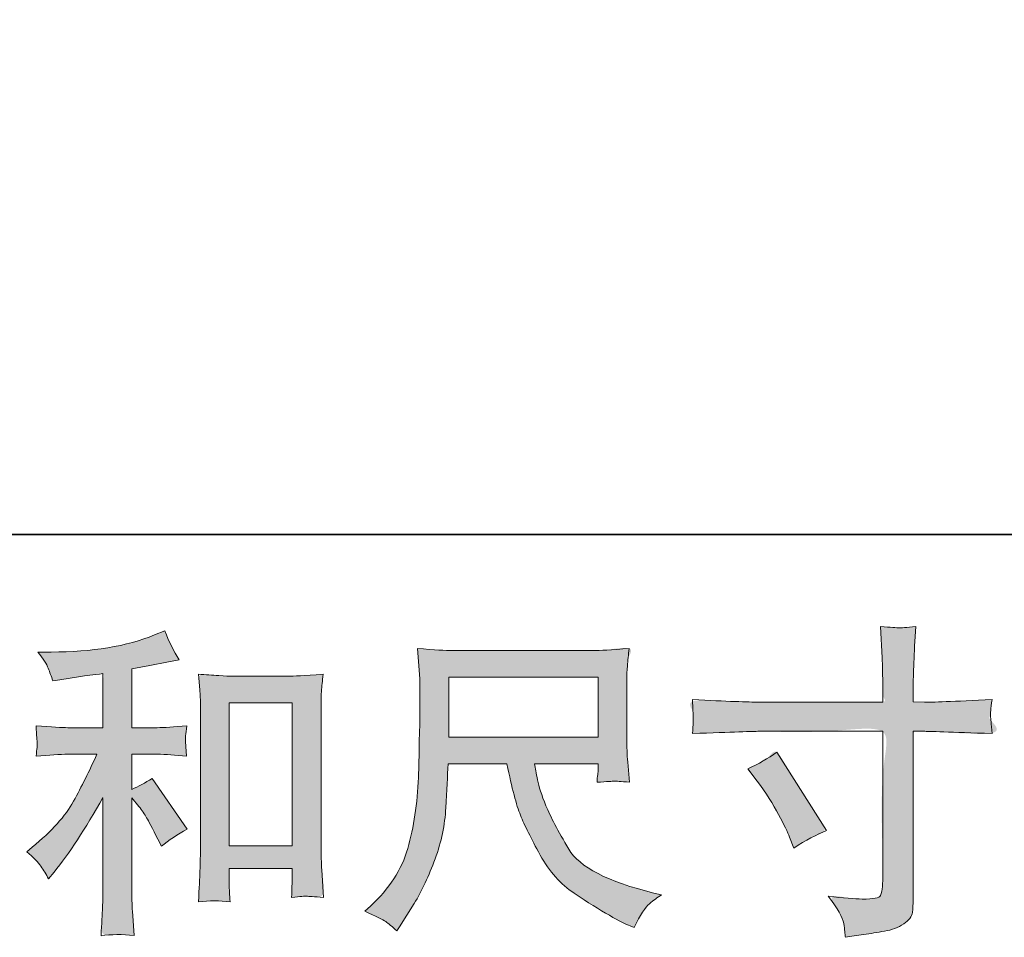
# Model space of a CAD drawing. Units: inches. Extents: x -9 to 2905, y -130 to 1253.
# Drawn here: x 887 to 1072, y -130 to 43 of the extents above; entities that cross this region are included whole.
import ezdxf

# ---------------------------------------------------------------- set-up
doc = ezdxf.new("R2010")
doc.units = ezdxf.units.IN
doc.header["$MEASUREMENT"] = 0
doc.layers.add('图层 1', color=7, linetype='Continuous')

msp = doc.modelspace()

# ---------------------------------------------------------------- hatches: boundary and pattern name
at = {"layer": '图层 1'}
h = msp.add_hatch(color=7, dxfattribs=at)
h.dxf.hatch_style = 2
edge = h.paths.add_edge_path()
edge.add_spline(control_points=[(898.45, -101.57), (896.94, -104.32), (896.94, -104.32), (895.42, -107.06), (892.84, -109.95), (889.16, -112.98), (889.16, -112.98), (888.13, -113.83), (888.13, -113.83), (889.42, -114.92), (890.31, -115.83), (890.8, -116.56), (891.28, -117.29), (891.77, -118.07), (892.25, -118.92), (892.25, -118.92), (893.28, -117.65), (893.28, -117.65), (896.07, -114.21), (899.14, -109.53), (902.49, -103.59), (902.49, -103.59), (902.49, -119.16), (902.49, -119.16), (902.49, -121.43), (902.45, -123.14), (902.39, -124.34), (902.33, -125.53), (902.25, -127.31), (902.13, -129.65), (904.05, -129.37), (906.12, -129.35), (908.33, -129.59), (908.33, -129.59), (908.03, -125.04), (908.03, -125.04), (907.95, -124.15), (907.91, -122.26), (907.91, -119.35), (907.91, -119.35), (907.91, -103.65), (907.91, -103.65), (907.91, -103.65), (909.24, -105.29), (909.24, -105.29), (909.85, -106.05), (910.33, -106.76), (910.7, -107.41), (911.06, -108.05), (911.77, -109.41), (912.82, -111.47), (912.82, -111.47), (913.48, -112.8), (913.48, -112.8), (914.9, -111.63), (916.52, -110.56), (918.33, -109.59), (918.33, -109.59), (911.73, -100.01), (911.73, -100.01), (910.43, -100.86), (909.16, -101.55), (907.91, -102.07), (907.91, -102.07), (907.91, -95.47), (907.91, -95.47), (907.91, -95.47), (912.76, -95.47), (912.76, -95.47), (914.29, -95.47), (916.11, -95.59), (918.21, -95.83), (918.21, -95.83), (918.09, -93.97), (918.09, -93.97), (918.09, -93.97), (918.03, -93.04), (918.03, -93.04), (917.99, -92.8), (917.99, -92.46), (918.03, -91.99), (918.07, -91.55), (918.15, -90.9), (918.27, -90.09), (915.85, -90.34), (913.99, -90.46), (912.7, -90.46), (912.7, -90.46), (907.91, -90.46), (907.91, -90.46), (907.91, -90.46), (907.91, -79.37), (907.91, -79.37), (907.91, -79.37), (911.3, -78.76), (911.3, -78.76), (911.3, -78.76), (914.52, -78.09), (914.52, -78.09), (914.52, -78.09), (916.82, -77.67), (916.82, -77.67), (915.77, -76.01), (914.88, -74.19), (914.15, -72.21), (914.15, -72.21), (912.21, -73), (912.21, -73), (906.96, -75.14), (900.47, -76.21), (892.74, -76.21), (892.74, -76.21), (890.25, -76.21), (890.25, -76.21), (891.26, -77.51), (891.91, -78.52), (892.19, -79.26), (892.47, -80.01), (892.76, -80.8), (893.04, -81.61), (893.04, -81.61), (894.37, -81.43), (894.37, -81.43), (894.37, -81.43), (898.25, -80.82), (898.25, -80.82), (899.18, -80.7), (900.6, -80.52), (902.49, -80.27), (902.49, -80.27), (902.49, -90.46), (902.49, -90.46), (902.49, -90.46), (895.89, -90.46), (895.89, -90.46), (894.8, -90.46), (892.8, -90.34), (889.89, -90.09), (890.01, -91.97), (890.07, -93.04), (890.09, -93.26), (890.11, -93.49), (890.11, -93.81), (890.07, -94.19), (890.03, -94.58), (889.97, -95.12), (889.89, -95.83), (892.35, -95.59), (894.35, -95.47), (895.89, -95.47), (895.89, -95.47), (901.34, -95.47), (901.34, -95.47), (899.93, -98.62), (898.45, -101.57), (896.94, -104.32)], knot_values=[-1, -1, 0, 0, 0, 0, 1, 1, 1, 2, 2, 2, 3, 3, 3, 4, 4, 4, 5, 5, 5, 6, 6, 6, 7, 7, 7, 8, 8, 8, 9, 9, 9, 10, 10, 10, 11, 11, 11, 12, 12, 12, 13, 13, 13, 14, 14, 14, 15, 15, 15, 16, 16, 16, 17, 17, 17, 18, 18, 18, 19, 19, 19, 20, 20, 20, 21, 21, 21, 22, 22, 22, 23, 23, 23, 24, 24, 24, 25, 25, 25, 26, 26, 26, 27, 27, 27, 28, 28, 28, 29, 29, 29, 30, 30, 30, 31, 31, 31, 32, 32, 32, 33, 33, 33, 34, 34, 34, 35, 35, 35, 36, 36, 36, 37, 37, 37, 38, 38, 38, 39, 39, 39, 40, 40, 40, 41, 41, 41, 42, 42, 42, 43, 43, 43, 44, 44, 44, 45, 45, 45, 46, 46, 46, 47, 47, 47, 48, 48, 48, 49, 49, 49, 50, 50, 50, 51, 51, 51, 51], degree=3, periodic=0)
edge = h.paths.add_edge_path()
edge.add_spline(control_points=[(938.22, -80.76), (937.46, -80.76), (937.46, -80.76), (937.46, -80.76), (926.92, -80.76), (926.92, -80.76), (926.35, -80.76), (925.46, -80.72), (924.27, -80.64), (923.08, -80.56), (921.81, -80.48), (920.47, -80.4), (920.47, -80.4), (920.72, -83.31), (920.72, -83.31), (920.8, -84.25), (920.84, -85.24), (920.84, -86.3), (920.84, -86.3), (920.84, -112.4), (920.84, -112.4), (920.84, -114.42), (920.8, -116.09), (920.74, -117.41), (920.68, -118.72), (920.6, -120.68), (920.47, -123.27), (922.5, -123.02), (924.47, -123.02), (926.43, -123.27), (926.31, -121.89), (926.25, -120.82), (926.25, -120.05), (926.25, -120.05), (926.25, -116.96), (926.25, -116.96), (926.25, -116.96), (938.13, -116.96), (938.13, -116.96), (938.13, -116.96), (938.13, -119.02), (938.13, -119.02), (938.13, -119.27), (938.11, -119.69), (938.07, -120.3), (938.03, -120.9), (938.01, -121.61), (938.01, -122.42), (939.61, -122.26), (940.56, -122.17), (940.86, -122.19), (941.17, -122.22), (942.23, -122.3), (944.03, -122.42), (944.03, -122.42), (943.67, -117.2), (943.67, -117.2), (943.59, -116.19), (943.55, -114.42), (943.55, -111.89), (943.55, -111.89), (943.55, -86.05), (943.55, -86.05), (943.55, -85.28), (943.57, -84.46), (943.63, -83.59), (943.69, -82.72), (943.79, -81.65), (943.91, -80.4), (940.37, -80.64), (938.22, -80.76), (937.46, -80.76)], knot_values=[-1, -1, 0, 0, 0, 0, 1, 1, 1, 2, 2, 2, 3, 3, 3, 4, 4, 4, 5, 5, 5, 6, 6, 6, 7, 7, 7, 8, 8, 8, 9, 9, 9, 10, 10, 10, 11, 11, 11, 12, 12, 12, 13, 13, 13, 14, 14, 14, 15, 15, 15, 16, 16, 16, 17, 17, 17, 18, 18, 18, 19, 19, 19, 20, 20, 20, 21, 21, 21, 22, 22, 22, 23, 23, 23, 23], degree=3, periodic=0)
h.paths.add_polyline_path([(926.25, -85.77), (938.13, -85.77), (938.13, -112.68), (926.25, -112.68)])
h = msp.add_hatch(color=7, dxfattribs=at)
h.dxf.hatch_style = 2
edge = h.paths.add_edge_path()
edge.add_spline(control_points=[(1013.59, -89.95), (1013.61, -89.57), (1013.61, -89.57), (1013.63, -89.18), (1013.63, -88.78), (1013.61, -88.4), (1013.59, -87.99), (1013.55, -86.92), (1013.47, -85.16), (1019.93, -85.49), (1024.09, -85.65), (1025.95, -85.65), (1025.95, -85.65), (1049.29, -85.65), (1049.29, -85.65), (1049.29, -85.65), (1049.29, -83.04), (1049.29, -83.04), (1049.29, -80.62), (1049.25, -78.7), (1049.16, -77.28), (1049.16, -77.28), (1048.86, -71.41), (1048.86, -71.41), (1050.8, -71.57), (1051.97, -71.65), (1052.34, -71.67), (1052.7, -71.69), (1053.75, -71.61), (1055.51, -71.41), (1055.35, -74.03), (1055.23, -76.29), (1055.14, -78.19), (1055.06, -80.09), (1055.02, -81.71), (1055.02, -83.04), (1055.02, -83.04), (1055.02, -85.59), (1055.02, -85.59), (1055.02, -85.59), (1057.14, -85.65), (1057.14, -85.65), (1058.36, -85.69), (1062.6, -85.53), (1069.87, -85.16), (1069.75, -86.05), (1069.67, -86.74), (1069.63, -87.22), (1069.59, -87.69), (1069.57, -88.07), (1069.59, -88.36), (1069.61, -88.66), (1069.71, -89.71), (1069.87, -91.57), (1062.07, -91.29), (1057.79, -91.14), (1057.02, -91.14), (1057.02, -91.14), (1055.02, -91.14), (1055.02, -91.14), (1055.02, -91.14), (1055.02, -122.96), (1055.02, -122.96), (1055.02, -123.69), (1054.96, -124.44), (1054.86, -125.23), (1054.76, -126.01), (1054.22, -126.74), (1053.23, -127.41), (1052.22, -128.07), (1051.03, -128.54), (1049.65, -128.78), (1048.28, -129.02), (1046.96, -129.23), (1045.71, -129.41), (1044.46, -129.59), (1043.31, -129.77), (1042.26, -129.93), (1042.21, -129.33), (1042.11, -128.46), (1041.95, -127.35), (1041.79, -126.24), (1040.82, -124.52), (1039.04, -122.17), (1041.87, -122.54), (1043.99, -122.72), (1045.41, -122.72), (1047.55, -122.76), (1048.7, -122.54), (1048.88, -122.05), (1049.06, -121.57), (1049.18, -121), (1049.23, -120.38), (1049.27, -119.75), (1049.29, -118.88), (1049.29, -117.75), (1049.29, -117.75), (1049.29, -91.14), (1049.29, -91.14), (1049.29, -91.14), (1025.95, -91.14), (1025.95, -91.14), (1025.14, -91.14), (1020.98, -91.29), (1013.47, -91.57), (1013.55, -90.62), (1013.59, -89.95), (1013.61, -89.57)], knot_values=[-1, -1, 0, 0, 0, 0, 1, 1, 1, 2, 2, 2, 3, 3, 3, 4, 4, 4, 5, 5, 5, 6, 6, 6, 7, 7, 7, 8, 8, 8, 9, 9, 9, 10, 10, 10, 11, 11, 11, 12, 12, 12, 13, 13, 13, 14, 14, 14, 15, 15, 15, 16, 16, 16, 17, 17, 17, 18, 18, 18, 19, 19, 19, 20, 20, 20, 21, 21, 21, 22, 22, 22, 23, 23, 23, 24, 24, 24, 25, 25, 25, 26, 26, 26, 27, 27, 27, 28, 28, 28, 29, 29, 29, 30, 30, 30, 31, 31, 31, 32, 32, 32, 33, 33, 33, 34, 34, 34, 35, 35, 35, 35], degree=3, periodic=0)
edge = h.paths.add_edge_path()
edge.add_spline(control_points=[(1031.75, -111.06), (1031.75, -111.06), (1031.75, -111.06), (1031.39, -110.17), (1030.7, -108.76), (1029.69, -106.82), (1028.68, -104.88), (1027.33, -102.78), (1025.63, -100.52), (1025.63, -100.52), (1023.87, -98.21), (1023.87, -98.21), (1025.89, -97.29), (1027.71, -96.23), (1029.33, -95.06), (1029.33, -95.06), (1038.72, -109.85), (1038.72, -109.85), (1036.86, -110.58), (1034.8, -111.67), (1032.54, -113.12), (1032.54, -113.12), (1031.75, -111.06), (1031.75, -111.06)], knot_values=[-1, -1, 0, 0, 0, 0, 1, 1, 1, 2, 2, 2, 3, 3, 3, 4, 4, 4, 5, 5, 5, 6, 6, 6, 7, 7, 7, 7], degree=3, periodic=0)
h = msp.add_hatch(color=7, dxfattribs=at)
h.dxf.hatch_style = 2
h.paths.add_polyline_path([(967.57, -80.96), (995.69, -80.96), (995.69, -92.27), (967.57, -92.27)])
edge = h.paths.add_edge_path()
edge.add_spline(control_points=[(961, -109.2), (959.87, -113.18), (959.87, -113.18), (958.74, -117.16), (956.39, -120.8), (952.84, -124.07), (952.84, -124.07), (951.81, -125.04), (951.81, -125.04), (953.87, -125.97), (955.16, -126.62), (955.71, -126.98), (956.25, -127.35), (956.96, -127.93), (957.81, -128.74), (957.81, -128.74), (958.29, -127.95), (958.29, -127.95), (958.29, -127.95), (961.08, -123.59), (961.08, -123.59), (962.54, -121.16), (963.85, -118.36), (965.02, -115.16), (966.19, -111.97), (966.86, -108.76), (967.04, -105.53), (967.22, -102.3), (967.36, -99.55), (967.45, -97.29), (967.45, -97.29), (978.54, -97.29), (978.54, -97.29), (979.47, -101.85), (980.31, -105.06), (981.08, -106.94), (981.85, -108.82), (983.08, -111.33), (984.8, -114.44), (986.52, -117.55), (988.66, -119.95), (991.2, -121.65), (993.75, -123.35), (995.95, -124.72), (997.82, -125.79), (999.69, -126.86), (1000.98, -127.53), (1001.71, -127.77), (1001.71, -127.77), (1002.5, -128.07), (1002.5, -128.07), (1003.63, -125.73), (1004.58, -124.24), (1005.35, -123.61), (1006.11, -122.98), (1006.88, -122.44), (1007.65, -121.95), (1007.65, -121.95), (1006.19, -121.59), (1006.19, -121.59), (997.53, -119.49), (992.19, -116.72), (990.17, -113.31), (988.15, -109.89), (986.72, -107.18), (985.89, -105.16), (985.06, -103.14), (984.54, -101.51), (984.29, -100.28), (984.05, -99.04), (983.87, -98.05), (983.75, -97.29), (983.75, -97.29), (995.69, -97.29), (995.69, -97.29), (995.69, -97.29), (995.69, -98.62), (995.69, -98.62), (995.69, -98.82), (995.65, -99.14), (995.59, -99.61), (995.53, -100.07), (995.51, -100.46), (995.51, -100.74), (997.37, -100.62), (998.46, -100.54), (998.74, -100.52), (999.04, -100.5), (999.99, -100.58), (1001.59, -100.74), (1001.59, -100.74), (1001.28, -96.92), (1001.28, -96.92), (1001.16, -95.51), (1001.1, -94.05), (1001.1, -92.6), (1001.1, -92.6), (1001.1, -81.24), (1001.1, -81.24), (1001.1, -80.58), (1001.14, -79.77), (1001.22, -78.8), (1001.3, -77.83), (1001.41, -76.74), (1001.53, -75.53), (998.18, -75.81), (995.95, -75.95), (994.84, -75.95), (994.84, -75.95), (968.17, -75.95), (968.17, -75.95), (967.08, -75.95), (964.92, -75.81), (961.69, -75.53), (961.69, -75.53), (962.11, -81.24), (962.11, -81.24), (962.15, -81.81), (962.15, -83.24), (962.11, -85.55), (962.11, -85.55), (962.11, -90.54), (962.11, -90.54), (962.07, -90.74), (962.03, -92.27), (961.99, -95.14), (961.99, -95.14), (961.87, -99.83), (961.87, -99.83), (961.67, -104.76), (961, -109.2), (959.87, -113.18)], knot_values=[-1, -1, 0, 0, 0, 0, 1, 1, 1, 2, 2, 2, 3, 3, 3, 4, 4, 4, 5, 5, 5, 6, 6, 6, 7, 7, 7, 8, 8, 8, 9, 9, 9, 10, 10, 10, 11, 11, 11, 12, 12, 12, 13, 13, 13, 14, 14, 14, 15, 15, 15, 16, 16, 16, 17, 17, 17, 18, 18, 18, 19, 19, 19, 20, 20, 20, 21, 21, 21, 22, 22, 22, 23, 23, 23, 24, 24, 24, 25, 25, 25, 26, 26, 26, 27, 27, 27, 28, 28, 28, 29, 29, 29, 30, 30, 30, 31, 31, 31, 32, 32, 32, 33, 33, 33, 34, 34, 34, 35, 35, 35, 36, 36, 36, 37, 37, 37, 38, 38, 38, 39, 39, 39, 40, 40, 40, 41, 41, 41, 42, 42, 42, 43, 43, 43, 43], degree=3, periodic=0)

# ---------------------------------------------------------------- linework, layer by layer
at = {"layer": '图层 1', "color": 7, "lineweight": 35}
msp.add_lwpolyline([(2904.79, -54.07), (5.32, -54.07), (5.32, 1160.96), (2904.79, 1160.96), (2904.79, -54.07)], dxfattribs=at)
at = {"layer": '图层 1', "color": 7, "lineweight": 0}
for points in [[(967.57, -80.96), (995.69, -80.96), (995.69, -92.27), (967.57, -92.27), (967.57, -80.96)], [(926.25, -85.77), (938.13, -85.77), (938.13, -112.68), (926.25, -112.68), (926.25, -85.77)]]:
    msp.add_lwpolyline(points, dxfattribs=at)
for points, knots in [([(890.8, -116.56), (891.28, -117.29), (891.77, -118.07), (892.25, -118.92), (892.25, -118.92), (893.28, -117.65), (893.28, -117.65), (896.07, -114.21), (899.14, -109.53), (902.49, -103.59), (902.49, -103.59), (902.49, -119.16), (902.49, -119.16), (902.49, -121.43), (902.45, -123.14), (902.39, -124.34), (902.33, -125.53), (902.25, -127.31), (902.13, -129.65), (904.05, -129.37), (906.12, -129.35), (908.33, -129.59), (908.33, -129.59), (908.03, -125.04), (908.03, -125.04), (907.95, -124.15), (907.91, -122.26), (907.91, -119.35), (907.91, -119.35), (907.91, -103.65), (907.91, -103.65), (907.91, -103.65), (909.24, -105.29), (909.24, -105.29), (909.85, -106.05), (910.33, -106.76), (910.7, -107.41), (911.06, -108.05), (911.77, -109.41), (912.82, -111.47), (912.82, -111.47), (913.48, -112.8), (913.48, -112.8), (914.9, -111.63), (916.52, -110.56), (918.33, -109.59), (918.33, -109.59), (911.73, -100.01), (911.73, -100.01), (910.43, -100.86), (909.16, -101.55), (907.91, -102.07), (907.91, -102.07), (907.91, -95.47), (907.91, -95.47), (907.91, -95.47), (912.76, -95.47), (912.76, -95.47), (914.29, -95.47), (916.11, -95.59), (918.21, -95.83), (918.21, -95.83), (918.09, -93.97), (918.09, -93.97), (918.09, -93.97), (918.03, -93.04), (918.03, -93.04), (917.99, -92.8), (917.99, -92.46), (918.03, -91.99), (918.07, -91.55), (918.15, -90.9), (918.27, -90.09), (915.85, -90.34), (913.99, -90.46), (912.7, -90.46), (912.7, -90.46), (907.91, -90.46), (907.91, -90.46), (907.91, -90.46), (907.91, -79.37), (907.91, -79.37), (907.91, -79.37), (911.3, -78.76), (911.3, -78.76), (911.3, -78.76), (914.52, -78.09), (914.52, -78.09), (914.52, -78.09), (916.82, -77.67), (916.82, -77.67), (915.77, -76.01), (914.88, -74.19), (914.15, -72.21), (914.15, -72.21), (912.21, -73), (912.21, -73), (906.96, -75.14), (900.47, -76.21), (892.74, -76.21), (892.74, -76.21), (890.25, -76.21), (890.25, -76.21), (891.26, -77.51), (891.91, -78.52), (892.19, -79.26), (892.47, -80.01), (892.76, -80.8), (893.04, -81.61), (893.04, -81.61), (894.37, -81.43), (894.37, -81.43), (894.37, -81.43), (898.25, -80.82), (898.25, -80.82), (899.18, -80.7), (900.6, -80.52), (902.49, -80.27), (902.49, -80.27), (902.49, -90.46), (902.49, -90.46), (902.49, -90.46), (895.89, -90.46), (895.89, -90.46), (894.8, -90.46), (892.8, -90.34), (889.89, -90.09), (890.01, -91.97), (890.07, -93.04), (890.09, -93.26), (890.11, -93.49), (890.11, -93.81), (890.07, -94.19), (890.03, -94.58), (889.97, -95.12), (889.89, -95.83), (892.35, -95.59), (894.35, -95.47), (895.89, -95.47), (895.89, -95.47), (901.34, -95.47), (901.34, -95.47), (899.93, -98.62), (898.45, -101.57), (896.94, -104.32), (895.42, -107.06), (892.84, -109.95), (889.16, -112.98), (889.16, -112.98), (888.13, -113.83), (888.13, -113.83), (889.42, -114.92), (890.31, -115.83), (890.8, -116.56)], [0, 0, 0, 0, 1, 1, 1, 2, 2, 2, 3, 3, 3, 4, 4, 4, 5, 5, 5, 6, 6, 6, 7, 7, 7, 8, 8, 8, 9, 9, 9, 10, 10, 10, 11, 11, 11, 12, 12, 12, 13, 13, 13, 14, 14, 14, 15, 15, 15, 16, 16, 16, 17, 17, 17, 18, 18, 18, 19, 19, 19, 20, 20, 20, 21, 21, 21, 22, 22, 22, 23, 23, 23, 24, 24, 24, 25, 25, 25, 26, 26, 26, 27, 27, 27, 28, 28, 28, 29, 29, 29, 30, 30, 30, 31, 31, 31, 32, 32, 32, 33, 33, 33, 34, 34, 34, 35, 35, 35, 36, 36, 36, 37, 37, 37, 38, 38, 38, 39, 39, 39, 40, 40, 40, 41, 41, 41, 42, 42, 42, 43, 43, 43, 44, 44, 44, 45, 45, 45, 46, 46, 46, 47, 47, 47, 48, 48, 48, 49, 49, 49, 50, 50, 50, 51, 51, 51, 51]), ([(1025.95, -85.65), (1025.95, -85.65), (1049.29, -85.65), (1049.29, -85.65), (1049.29, -85.65), (1049.29, -83.04), (1049.29, -83.04), (1049.29, -80.62), (1049.25, -78.7), (1049.16, -77.28), (1049.16, -77.28), (1048.86, -71.41), (1048.86, -71.41), (1050.8, -71.57), (1051.97, -71.65), (1052.34, -71.67), (1052.7, -71.69), (1053.75, -71.61), (1055.51, -71.41), (1055.35, -74.03), (1055.23, -76.29), (1055.14, -78.19), (1055.06, -80.09), (1055.02, -81.71), (1055.02, -83.04), (1055.02, -83.04), (1055.02, -85.59), (1055.02, -85.59), (1055.02, -85.59), (1057.14, -85.65), (1057.14, -85.65), (1058.36, -85.69), (1062.6, -85.53), (1069.87, -85.16), (1069.75, -86.05), (1069.67, -86.74), (1069.63, -87.22), (1069.59, -87.69), (1069.57, -88.07), (1069.59, -88.36), (1069.61, -88.66), (1069.71, -89.71), (1069.87, -91.57), (1062.07, -91.29), (1057.79, -91.14), (1057.02, -91.14), (1057.02, -91.14), (1055.02, -91.14), (1055.02, -91.14), (1055.02, -91.14), (1055.02, -122.96), (1055.02, -122.96), (1055.02, -123.69), (1054.96, -124.44), (1054.86, -125.23), (1054.76, -126.01), (1054.22, -126.74), (1053.23, -127.41), (1052.22, -128.07), (1051.03, -128.54), (1049.65, -128.78), (1048.28, -129.02), (1046.96, -129.23), (1045.71, -129.41), (1044.46, -129.59), (1043.31, -129.77), (1042.26, -129.93), (1042.21, -129.33), (1042.11, -128.46), (1041.95, -127.35), (1041.79, -126.24), (1040.82, -124.52), (1039.04, -122.17), (1041.87, -122.54), (1043.99, -122.72), (1045.41, -122.72), (1047.55, -122.76), (1048.7, -122.54), (1048.88, -122.05), (1049.06, -121.57), (1049.18, -121), (1049.23, -120.38), (1049.27, -119.75), (1049.29, -118.88), (1049.29, -117.75), (1049.29, -117.75), (1049.29, -91.14), (1049.29, -91.14), (1049.29, -91.14), (1025.95, -91.14), (1025.95, -91.14), (1025.14, -91.14), (1020.98, -91.29), (1013.47, -91.57), (1013.55, -90.62), (1013.59, -89.95), (1013.61, -89.57), (1013.63, -89.18), (1013.63, -88.78), (1013.61, -88.4), (1013.59, -87.99), (1013.55, -86.92), (1013.47, -85.16), (1019.93, -85.49), (1024.09, -85.65), (1025.95, -85.65)], [0, 0, 0, 0, 1, 1, 1, 2, 2, 2, 3, 3, 3, 4, 4, 4, 5, 5, 5, 6, 6, 6, 7, 7, 7, 8, 8, 8, 9, 9, 9, 10, 10, 10, 11, 11, 11, 12, 12, 12, 13, 13, 13, 14, 14, 14, 15, 15, 15, 16, 16, 16, 17, 17, 17, 18, 18, 18, 19, 19, 19, 20, 20, 20, 21, 21, 21, 22, 22, 22, 23, 23, 23, 24, 24, 24, 25, 25, 25, 26, 26, 26, 27, 27, 27, 28, 28, 28, 29, 29, 29, 30, 30, 30, 31, 31, 31, 32, 32, 32, 33, 33, 33, 34, 34, 34, 35, 35, 35, 35]), ([(955.71, -126.98), (956.25, -127.35), (956.96, -127.93), (957.81, -128.74), (957.81, -128.74), (958.29, -127.95), (958.29, -127.95), (958.29, -127.95), (961.08, -123.59), (961.08, -123.59), (962.54, -121.16), (963.85, -118.36), (965.02, -115.16), (966.19, -111.97), (966.86, -108.76), (967.04, -105.53), (967.22, -102.3), (967.36, -99.55), (967.45, -97.29), (967.45, -97.29), (978.54, -97.29), (978.54, -97.29), (979.47, -101.85), (980.31, -105.06), (981.08, -106.94), (981.85, -108.82), (983.08, -111.33), (984.8, -114.44), (986.52, -117.55), (988.66, -119.95), (991.2, -121.65), (993.75, -123.35), (995.95, -124.72), (997.82, -125.79), (999.69, -126.86), (1000.98, -127.53), (1001.71, -127.77), (1001.71, -127.77), (1002.5, -128.07), (1002.5, -128.07), (1003.63, -125.73), (1004.58, -124.24), (1005.35, -123.61), (1006.11, -122.98), (1006.88, -122.44), (1007.65, -121.95), (1007.65, -121.95), (1006.19, -121.59), (1006.19, -121.59), (997.53, -119.49), (992.19, -116.72), (990.17, -113.31), (988.15, -109.89), (986.72, -107.18), (985.89, -105.16), (985.06, -103.14), (984.54, -101.51), (984.29, -100.28), (984.05, -99.04), (983.87, -98.05), (983.75, -97.29), (983.75, -97.29), (995.69, -97.29), (995.69, -97.29), (995.69, -97.29), (995.69, -98.62), (995.69, -98.62), (995.69, -98.82), (995.65, -99.14), (995.59, -99.61), (995.53, -100.07), (995.51, -100.46), (995.51, -100.74), (997.37, -100.62), (998.46, -100.54), (998.74, -100.52), (999.04, -100.5), (999.99, -100.58), (1001.59, -100.74), (1001.59, -100.74), (1001.28, -96.92), (1001.28, -96.92), (1001.16, -95.51), (1001.1, -94.05), (1001.1, -92.6), (1001.1, -92.6), (1001.1, -81.24), (1001.1, -81.24), (1001.1, -80.58), (1001.14, -79.77), (1001.22, -78.8), (1001.3, -77.83), (1001.41, -76.74), (1001.53, -75.53), (998.18, -75.81), (995.95, -75.95), (994.84, -75.95), (994.84, -75.95), (968.17, -75.95), (968.17, -75.95), (967.08, -75.95), (964.92, -75.81), (961.69, -75.53), (961.69, -75.53), (962.11, -81.24), (962.11, -81.24), (962.15, -81.81), (962.15, -83.24), (962.11, -85.55), (962.11, -85.55), (962.11, -90.54), (962.11, -90.54), (962.07, -90.74), (962.03, -92.27), (961.99, -95.14), (961.99, -95.14), (961.87, -99.83), (961.87, -99.83), (961.67, -104.76), (961, -109.2), (959.87, -113.18), (958.74, -117.16), (956.39, -120.8), (952.84, -124.07), (952.84, -124.07), (951.81, -125.04), (951.81, -125.04), (953.87, -125.97), (955.16, -126.62), (955.71, -126.98)], [0, 0, 0, 0, 1, 1, 1, 2, 2, 2, 3, 3, 3, 4, 4, 4, 5, 5, 5, 6, 6, 6, 7, 7, 7, 8, 8, 8, 9, 9, 9, 10, 10, 10, 11, 11, 11, 12, 12, 12, 13, 13, 13, 14, 14, 14, 15, 15, 15, 16, 16, 16, 17, 17, 17, 18, 18, 18, 19, 19, 19, 20, 20, 20, 21, 21, 21, 22, 22, 22, 23, 23, 23, 24, 24, 24, 25, 25, 25, 26, 26, 26, 27, 27, 27, 28, 28, 28, 29, 29, 29, 30, 30, 30, 31, 31, 31, 32, 32, 32, 33, 33, 33, 34, 34, 34, 35, 35, 35, 36, 36, 36, 37, 37, 37, 38, 38, 38, 39, 39, 39, 40, 40, 40, 41, 41, 41, 42, 42, 42, 43, 43, 43, 43]), ([(920.47, -80.4), (920.47, -80.4), (920.72, -83.31), (920.72, -83.31), (920.8, -84.25), (920.84, -85.24), (920.84, -86.3), (920.84, -86.3), (920.84, -112.4), (920.84, -112.4), (920.84, -114.42), (920.8, -116.09), (920.74, -117.41), (920.68, -118.72), (920.6, -120.68), (920.47, -123.27), (922.5, -123.02), (924.47, -123.02), (926.43, -123.27), (926.31, -121.89), (926.25, -120.82), (926.25, -120.05), (926.25, -120.05), (926.25, -116.96), (926.25, -116.96), (926.25, -116.96), (938.13, -116.96), (938.13, -116.96), (938.13, -116.96), (938.13, -119.02), (938.13, -119.02), (938.13, -119.27), (938.11, -119.69), (938.07, -120.3), (938.03, -120.9), (938.01, -121.61), (938.01, -122.42), (939.61, -122.26), (940.56, -122.17), (940.86, -122.19), (941.17, -122.22), (942.23, -122.3), (944.03, -122.42), (944.03, -122.42), (943.67, -117.2), (943.67, -117.2), (943.59, -116.19), (943.55, -114.42), (943.55, -111.89), (943.55, -111.89), (943.55, -86.05), (943.55, -86.05), (943.55, -85.28), (943.57, -84.46), (943.63, -83.59), (943.69, -82.72), (943.79, -81.65), (943.91, -80.4), (940.37, -80.64), (938.22, -80.76), (937.46, -80.76), (937.46, -80.76), (926.92, -80.76), (926.92, -80.76), (926.35, -80.76), (925.46, -80.72), (924.27, -80.64), (923.08, -80.56), (921.81, -80.48), (920.47, -80.4)], [0, 0, 0, 0, 1, 1, 1, 2, 2, 2, 3, 3, 3, 4, 4, 4, 5, 5, 5, 6, 6, 6, 7, 7, 7, 8, 8, 8, 9, 9, 9, 10, 10, 10, 11, 11, 11, 12, 12, 12, 13, 13, 13, 14, 14, 14, 15, 15, 15, 16, 16, 16, 17, 17, 17, 18, 18, 18, 19, 19, 19, 20, 20, 20, 21, 21, 21, 22, 22, 22, 23, 23, 23, 23]), ([(1023.87, -98.21), (1025.89, -97.29), (1027.71, -96.23), (1029.33, -95.06), (1029.33, -95.06), (1038.72, -109.85), (1038.72, -109.85), (1036.86, -110.58), (1034.8, -111.67), (1032.54, -113.12), (1032.54, -113.12), (1031.75, -111.06), (1031.75, -111.06), (1031.39, -110.17), (1030.7, -108.76), (1029.69, -106.82), (1028.68, -104.88), (1027.33, -102.78), (1025.63, -100.52), (1025.63, -100.52), (1023.87, -98.21), (1023.87, -98.21)], [0, 0, 0, 0, 1, 1, 1, 2, 2, 2, 3, 3, 3, 4, 4, 4, 5, 5, 5, 6, 6, 6, 7, 7, 7, 7])]:
    msp.add_open_spline(points, degree=3, knots=knots, dxfattribs=at)

doc.saveas('drawing.dxf')
